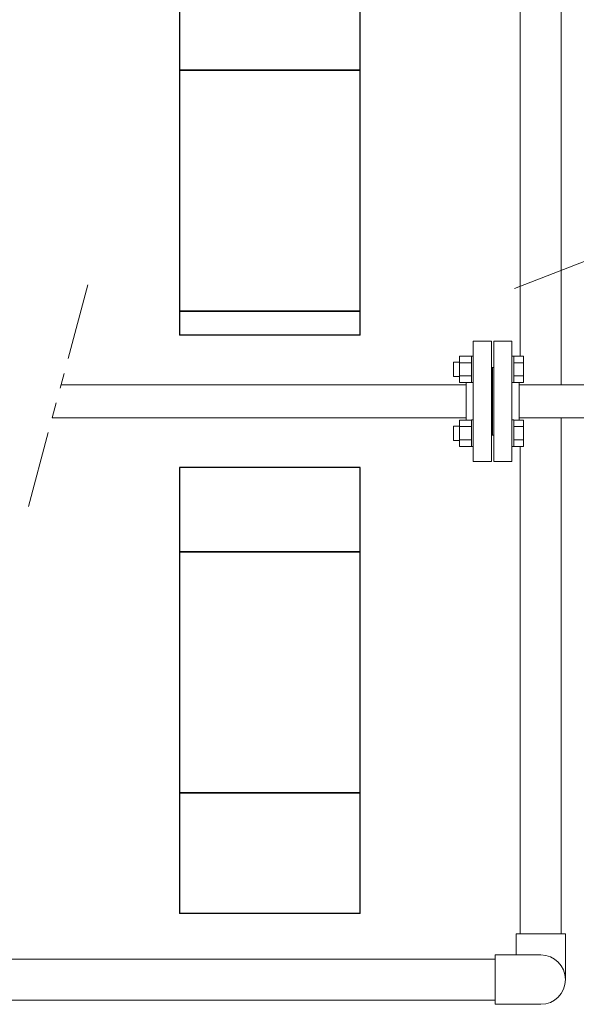
# Model space of a CAD drawing. Units: millimetres. Extents: x 4081 to 18895, y 649 to 8693.
# Drawn here: x 6244 to 6706, y 3628 to 4446 of the extents above; entities that cross this region are included whole.
import ezdxf

# ---------------------------------------------------------------- set-up
doc = ezdxf.new("R2010")
doc.units = ezdxf.units.MM
doc.linetypes.add('PHANTOM', pattern=[63.5, 31.75, -6.35, 6.35, -6.35, 6.35, -6.35])
doc.linetypes.add('実線', pattern=[0])
for name, color, linetype in [('_0-0_', 7, 'Continuous'), ('CSLAYER17', 7, 'Continuous'), ('ガス管', 7, 'Continuous')]:
    doc.layers.add(name, color=color, linetype=linetype)
doc.layers.add('ガス配管', color=2, linetype='Continuous', lineweight=30)
doc.layers.add('図面枠', color=7, linetype='Continuous', lineweight=50)

msp = doc.modelspace()

# ---------------------------------------------------------------- linework, layer by layer
at = {"linetype": 'PHANTOM', "lineweight": 9, "ltscale": 2}
for p, q in [((6654.85, 4222.44), (6898.43, 4316.08)), ((6300.6, 4225.5), (6248.58, 4031.92))]:
    msp.add_line(p, q, dxfattribs=at)
at = {"color": 6, "linetype": '実線', "lineweight": 9}
msp.add_line((6658.64, 4113.76), (6658.64, 4143.76), dxfattribs=at)
at = {"color": 6, "lineweight": 9}
for p, q in [((6278.24, 4142.31), (6614.64, 4142.31)), ((6270.93, 4115.11), (6614.64, 4115.11))]:
    msp.add_line(p, q, dxfattribs=at)
at = {"layer": '_0-0_', "color": 3, "linetype": 'Continuous', "lineweight": 9}
for p, q in [((6656.14, 3669.21), (6656.14, 3686.71)), ((6697.14, 3686.71), (6656.14, 3686.71)), ((6697.14, 3648.71), (6697.14, 3686.71)), ((6638.64, 3628.21), (6638.64, 3669.21)), ((6676.64, 3669.21), (6638.64, 3669.21)), ((6676.64, 3628.21), (6638.64, 3628.21))]:
    msp.add_line(p, q, dxfattribs=at)
msp.add_arc((6676.64, 3648.71), 20.5, 270, 90, dxfattribs=at)
at = {"layer": 'CSLAYER17', "color": 3, "linetype": 'Continuous', "lineweight": 9}
for p, q in [((6659.64, 4166.24), (6659.64, 4704.21)), ((6693.64, 4142.31), (6693.64, 4704.21)), ((6693.64, 3686.71), (6693.64, 4115.11)), ((6659.64, 3686.71), (6659.64, 4091.27)), ((6214.64, 3665.71), (6638.64, 3665.71)), ((6214.64, 3631.71), (6638.64, 3631.71))]:
    msp.add_line(p, q, dxfattribs=at)
at = {"layer": 'CSLAYER17', "color": 6, "linetype": 'Continuous', "lineweight": 9}
for p, q in [((6609.04, 4161.27), (6604.24, 4161.27)), ((6604.24, 4161.27), (6604.24, 4149.27)), ((6609.04, 4166.24), (6609.04, 4144.3)), ((6609.04, 4166.24), (6619.04, 4166.24)), ((6609.04, 4160.76), (6619.04, 4160.76)), ((6619.04, 4166.27), (6619.04, 4144.27)), ((6620.64, 4166.27), (6619.04, 4166.27)), ((6654.24, 4166.27), (6652.64, 4166.27)), ((6652.64, 4144.27), (6652.64, 4166.27)), ((6654.24, 4166.27), (6654.24, 4144.27)), ((6654.24, 4166.24), (6662.24, 4166.24)), ((6654.24, 4160.76), (6662.24, 4160.76)), ((6662.24, 4166.24), (6662.24, 4144.3)), ((6609.04, 4149.27), (6604.24, 4149.27)), ((6609.04, 4149.79), (6619.04, 4149.79)), ((6609.04, 4144.3), (6619.04, 4144.3)), ((6620.64, 4144.27), (6619.04, 4144.27)), ((6654.24, 4144.27), (6652.64, 4144.27)), ((6654.24, 4149.79), (6662.24, 4149.79)), ((6654.24, 4144.3), (6662.24, 4144.3)), ((6609.04, 4091.27), (6609.04, 4113.21)), ((6609.04, 4113.21), (6619.04, 4113.21)), ((6619.04, 4091.24), (6619.04, 4113.24)), ((6620.64, 4113.24), (6619.04, 4113.24)), ((6620.64, 4113.24), (6620.64, 4091.24)), ((6654.24, 4113.24), (6652.64, 4113.24)), ((6654.24, 4091.24), (6654.24, 4113.24)), ((6654.24, 4113.21), (6662.24, 4113.21)), ((6662.24, 4091.27), (6662.24, 4113.21)), ((6609.04, 4108.24), (6604.24, 4108.24)), ((6604.24, 4108.24), (6604.24, 4096.24)), ((6609.04, 4107.73), (6619.04, 4107.73)), ((6654.24, 4107.73), (6662.24, 4107.73)), ((6609.04, 4096.24), (6604.24, 4096.24)), ((6609.04, 4096.76), (6619.04, 4096.76)), ((6654.24, 4096.76), (6662.24, 4096.76)), ((6609.04, 4091.27), (6619.04, 4091.27)), ((6620.64, 4091.24), (6619.04, 4091.24)), ((6654.24, 4091.24), (6652.64, 4091.24)), ((6654.24, 4091.27), (6662.24, 4091.27))]:
    msp.add_line(p, q, dxfattribs=at)
at = {"layer": 'ガス管', "color": 6, "linetype": '実線', "lineweight": 9, "ltscale": 0.001}
for p, q in [((6620.64, 4178.76), (6620.64, 4078.76)), ((6620.64, 4178.76), (6635.64, 4178.76)), ((6635.64, 4178.76), (6635.64, 4078.76)), ((6637.64, 4178.76), (6637.64, 4078.76)), ((6652.64, 4178.76), (6637.64, 4178.76)), ((6652.64, 4178.76), (6652.64, 4078.76)), ((6636.64, 4156.76), (6635.64, 4156.76)), ((6636.64, 4156.76), (6636.64, 4100.76)), ((6636.64, 4156.76), (6637.64, 4156.76)), ((6636.64, 4156.76), (6636.64, 4100.76)), ((6614.64, 4144.3), (6614.64, 4113.21)), ((6658.64, 4142.33), (6776.64, 4142.33)), ((6636.64, 4100.76), (6635.64, 4100.76)), ((6636.64, 4100.76), (6637.64, 4100.76)), ((6635.64, 4078.76), (6620.64, 4078.76)), ((6637.64, 4078.76), (6652.64, 4078.76))]:
    msp.add_line(p, q, dxfattribs=at)
at = {"layer": 'ガス配管', "color": 6, "linetype": '実線', "lineweight": 9}
msp.add_line((6658.64, 4115.13), (6776.68, 4115.13), dxfattribs=at)
at = {"layer": '図面枠', "lineweight": 25, "ltscale": 0.5}
for p, q in [((6376.64, 4603.71), (6376.64, 4403.71)), ((6526.64, 4403.71), (6526.64, 4603.71)), ((6526.64, 4403.71), (6376.64, 4403.71)), ((6376.64, 4403.71), (6376.64, 4203.71)), ((6376.64, 4403.71), (6526.64, 4403.71)), ((6526.64, 4203.71), (6526.64, 4403.71)), ((6376.64, 4203.71), (6526.64, 4203.71)), ((6526.64, 4203.71), (6376.64, 4203.71)), ((6376.64, 4203.71), (6376.64, 4183.73)), ((6526.64, 4183.73), (6526.64, 4203.71)), ((6526.64, 4183.73), (6376.64, 4183.73)), ((6526.64, 4073.73), (6376.64, 4073.73)), ((6376.64, 4073.73), (6376.64, 4003.71)), ((6526.64, 4003.71), (6526.64, 4073.73)), ((6526.64, 4003.71), (6376.64, 4003.71)), ((6376.64, 4003.71), (6376.64, 3803.71)), ((6376.64, 4003.71), (6526.64, 4003.71)), ((6526.64, 3803.71), (6526.64, 4003.71)), ((6376.64, 3803.71), (6526.64, 3803.71)), ((6526.64, 3803.71), (6376.64, 3803.71)), ((6376.64, 3803.71), (6376.64, 3703.71)), ((6526.64, 3703.71), (6526.64, 3803.71)), ((6526.64, 3703.71), (6376.64, 3703.71))]:
    msp.add_line(p, q, dxfattribs=at)

doc.saveas('drawing.dxf')
